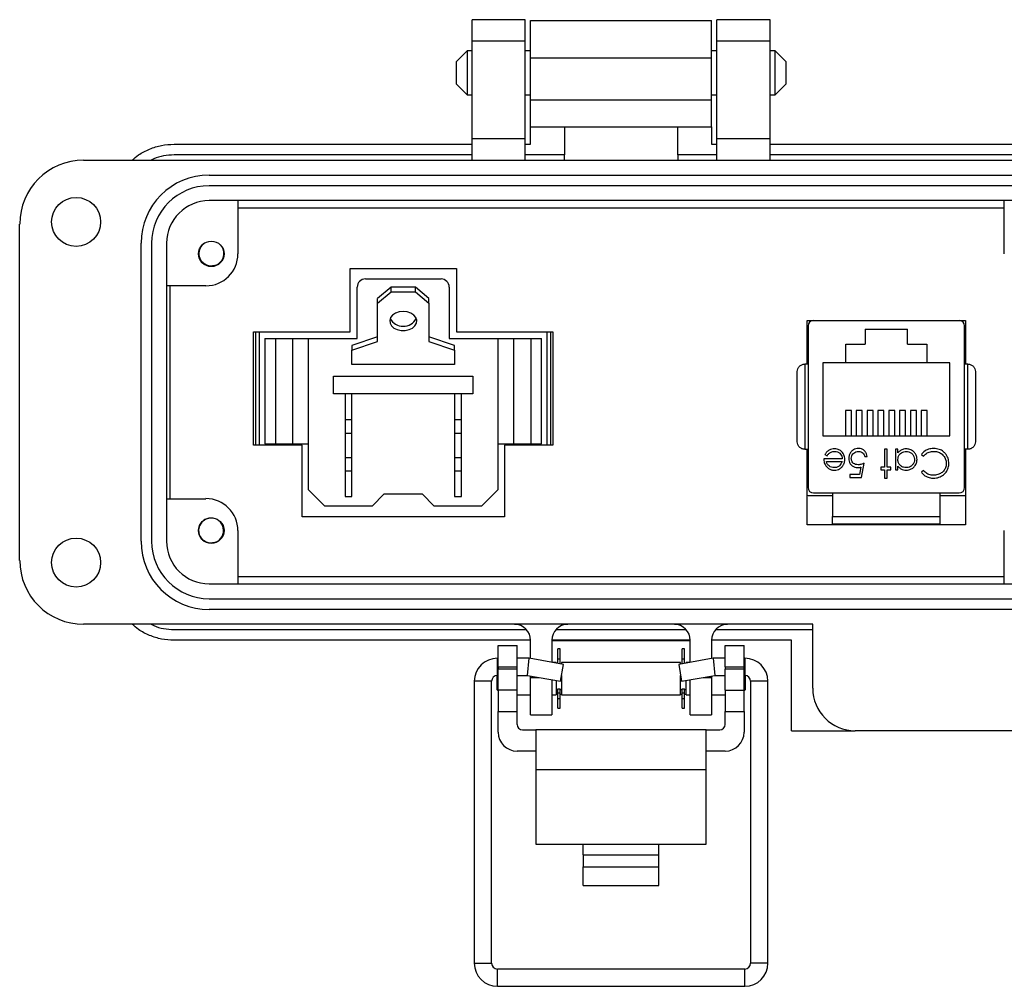
# Model space of a CAD drawing. Units: inches. Extents: x 0.5 to 8, y 0.3 to 11.2.
# Drawn here: x 1.4 to 3.3, y 4.5 to 6.3 of the extents above; entities that cross this region are included whole.
import ezdxf

# ---------------------------------------------------------------- set-up
doc = ezdxf.new("R2010")
doc.units = ezdxf.units.IN
doc.header["$MEASUREMENT"] = 0

msp = doc.modelspace()

# ---------------------------------------------------------------- linework, layer by layer
at = {"color": 7, "linetype": 'Continuous', "lineweight": 25}
for p, q in [((2.3671, 6.2611), (2.2687, 6.2611)), ((2.2687, 6.2217), (2.2687, 6.2611)), ((2.3671, 6.2217), (2.3671, 6.2611)), ((2.3769, 6.2597), (2.7116, 6.2597)), ((2.8198, 6.2611), (2.7214, 6.2611)), ((2.7214, 6.2217), (2.7214, 6.2611)), ((2.8198, 6.2217), (2.8198, 6.2611)), ((2.2687, 6.2217), (2.3671, 6.2217)), ((2.2687, 6.0406), (2.2687, 6.2217)), ((2.3671, 6.0406), (2.3671, 6.2217)), ((2.7214, 6.2217), (2.8198, 6.2217)), ((2.7214, 6.0406), (2.7214, 6.2217)), ((2.8198, 6.0406), (2.8198, 6.2217)), ((2.2595, 6.2033), (2.2392, 6.183)), ((2.2687, 6.2033), (2.2595, 6.2033)), ((2.2595, 6.2033), (2.2595, 6.122)), ((2.3769, 6.2033), (2.3671, 6.2033)), ((2.7214, 6.2033), (2.7116, 6.2033)), ((2.829, 6.2033), (2.8198, 6.2033)), ((2.8493, 6.183), (2.829, 6.2033)), ((2.829, 6.122), (2.829, 6.2033)), ((2.2392, 6.183), (2.2392, 6.1423)), ((2.3769, 6.1908), (2.7116, 6.1908)), ((2.3769, 6.1121), (2.3769, 6.1908)), ((2.7116, 6.1121), (2.7116, 6.1908)), ((2.8493, 6.1626), (2.8493, 6.183)), ((2.8493, 6.1423), (2.8493, 6.1626)), ((2.2392, 6.1423), (2.2595, 6.122)), ((2.829, 6.122), (2.8493, 6.1423)), ((2.2595, 6.122), (2.2687, 6.122)), ((2.3671, 6.122), (2.3769, 6.122)), ((2.7116, 6.122), (2.7214, 6.122)), ((2.8198, 6.122), (2.829, 6.122)), ((2.7116, 6.1121), (2.3769, 6.1121)), ((2.3769, 6.0629), (2.4394, 6.0629)), ((2.3769, 6.0307), (2.3769, 6.0629)), ((2.4394, 6.0629), (2.6491, 6.0629)), ((2.4394, 6.0629), (2.4394, 6.0111)), ((2.6491, 6.0629), (2.7116, 6.0629)), ((2.6491, 6.0111), (2.6491, 6.0629)), ((2.7116, 6.0629), (2.7116, 6.0307)), ((1.7175, 6.0307), (2.2687, 6.0307)), ((2.3671, 6.0406), (2.2687, 6.0406)), ((2.2687, 6.0012), (2.2687, 6.0406)), ((2.3671, 6.0012), (2.3671, 6.0406)), ((2.3671, 6.0307), (2.3769, 6.0307)), ((2.7116, 6.0307), (2.7214, 6.0307)), ((2.8198, 6.0406), (2.7214, 6.0406)), ((2.7214, 6.0012), (2.7214, 6.0406)), ((2.8198, 6.0012), (2.8198, 6.0406)), ((2.8198, 6.0307), (3.371, 6.0307)), ((2.2687, 6.0111), (1.7175, 6.0111)), ((2.4394, 6.0111), (2.3671, 6.0111)), ((2.4394, 6.0012), (2.4394, 6.0111)), ((2.7214, 6.0111), (2.6491, 6.0111)), ((2.6491, 6.0111), (2.6491, 6.0012)), ((3.371, 6.0111), (2.8198, 6.0111)), ((1.5502, 6.0012), (3.5383, 6.0012)), ((1.7824, 5.9737), (3.3061, 5.9737)), ((3.3061, 5.954), (1.7824, 5.954)), ((3.3061, 5.9264), (1.7824, 5.9264)), ((1.8356, 5.9264), (1.8356, 5.828)), ((3.2529, 5.828), (3.2529, 5.9264)), ((1.8356, 5.9133), (3.2529, 5.9133)), ((1.432, 5.2611), (1.432, 5.8831)), ((1.6565, 5.2965), (1.6565, 5.8477)), ((1.6761, 5.8477), (1.6761, 5.2965)), ((1.7037, 5.8477), (1.7037, 5.2965)), ((1.7954, 5.8073), (1.79, 5.8051)), ((2.0432, 5.8012), (2.2399, 5.8012)), ((2.0432, 5.6836), (2.0432, 5.8012)), ((2.2399, 5.8012), (2.2399, 5.6836)), ((2.0713, 5.7816), (2.2113, 5.7816)), ((1.7765, 5.7689), (1.7037, 5.7689)), ((1.7105, 5.3752), (1.7105, 5.7689)), ((2.0563, 5.6716), (2.0563, 5.7666)), ((2.1188, 5.7666), (2.0938, 5.7454)), ((2.0938, 5.7366), (2.1188, 5.7578)), ((2.1188, 5.7578), (2.1188, 5.7666)), ((2.1638, 5.7666), (2.1188, 5.7666)), ((2.1188, 5.7578), (2.1638, 5.7578)), ((2.1638, 5.7578), (2.1638, 5.7666)), ((2.1888, 5.7454), (2.1638, 5.7666)), ((2.1638, 5.7578), (2.1888, 5.7366)), ((2.2263, 5.7666), (2.2263, 5.6716)), ((2.0938, 5.7366), (2.0938, 5.7454)), ((2.0938, 5.6658), (2.0938, 5.7366)), ((2.1888, 5.7366), (2.1888, 5.7454)), ((2.1888, 5.7366), (2.1888, 5.6658)), ((2.8885, 5.6241), (2.8885, 5.7049)), ((2.8885, 5.7049), (3.181, 5.7049)), ((2.8999, 5.7048), (3.1696, 5.7048)), ((2.956, 5.7049), (2.956, 5.7048)), ((3.1135, 5.7049), (3.1135, 5.7048)), ((3.181, 5.7049), (3.181, 5.6241)), ((3.181, 5.7049), (3.181, 5.6241)), ((1.8647, 5.6836), (2.0432, 5.6836)), ((1.8647, 5.474), (1.8647, 5.6836)), ((1.8688, 5.474), (1.8688, 5.6836)), ((1.8755, 5.474), (1.8755, 5.6836)), ((2.2399, 5.6836), (2.4178, 5.6836)), ((2.407, 5.6836), (2.407, 5.474)), ((2.4138, 5.6836), (2.4138, 5.474)), ((2.4178, 5.6836), (2.4178, 5.474)), ((2.8901, 5.695), (2.8901, 5.3958)), ((2.9958, 5.6888), (3.0738, 5.6888)), ((2.9958, 5.6888), (2.9958, 5.6613)), ((3.0738, 5.6613), (3.0738, 5.6888)), ((3.1794, 5.3958), (3.1794, 5.695)), ((1.8853, 5.6716), (1.8853, 5.4766)), ((1.8853, 5.6716), (1.9053, 5.6716)), ((1.9053, 5.6716), (1.9053, 5.4766)), ((1.9053, 5.6716), (1.9365, 5.6716)), ((1.9365, 5.6716), (1.9365, 5.4766)), ((1.9365, 5.6716), (1.9663, 5.6716)), ((1.9663, 5.3916), (1.9663, 5.6716)), ((1.9663, 5.6716), (2.0563, 5.6716)), ((2.0938, 5.6747), (2.0463, 5.6588)), ((2.0463, 5.6499), (2.0938, 5.6658)), ((2.2363, 5.6588), (2.1888, 5.6747)), ((2.1888, 5.6658), (2.2363, 5.6499)), ((2.2263, 5.6716), (2.3163, 5.6716)), ((2.3163, 5.6716), (2.3163, 5.3916)), ((2.3163, 5.6716), (2.346, 5.6716)), ((2.346, 5.4766), (2.346, 5.6716)), ((2.346, 5.6716), (2.3773, 5.6716)), ((2.3773, 5.6716), (2.3773, 5.4766)), ((2.3773, 5.6716), (2.3973, 5.6716)), ((2.3973, 5.4766), (2.3973, 5.6716)), ((2.0463, 5.6588), (2.0463, 5.6499)), ((2.0463, 5.6234), (2.0463, 5.6499)), ((2.2363, 5.6499), (2.2363, 5.6588)), ((2.2363, 5.6499), (2.2363, 5.6234)), ((2.9598, 5.6613), (2.9958, 5.6613)), ((2.9598, 5.6268), (2.9598, 5.6613)), ((3.0738, 5.6613), (3.1098, 5.6613)), ((3.1098, 5.6613), (3.1098, 5.6268)), ((2.9173, 5.6268), (2.9173, 5.4918)), ((2.9598, 5.6268), (2.9173, 5.6268)), ((3.1098, 5.6268), (2.9598, 5.6268)), ((3.1523, 5.6268), (3.1098, 5.6268)), ((3.1523, 5.4918), (3.1523, 5.6268)), ((2.2363, 5.6234), (2.0463, 5.6234)), ((2.8838, 5.6241), (2.8838, 5.4666)), ((2.8901, 5.6241), (2.8838, 5.6241)), ((3.1857, 5.6241), (3.1794, 5.6241)), ((3.1857, 5.4666), (3.1857, 5.6241)), ((2.0125, 5.6016), (2.27, 5.6016)), ((2.0125, 5.5691), (2.0125, 5.6016)), ((2.27, 5.6016), (2.27, 5.5691)), ((2.27, 5.5691), (2.0125, 5.5691)), ((2.0338, 5.5691), (2.0338, 5.5216)), ((2.0463, 5.5216), (2.0463, 5.5691)), ((2.2363, 5.5691), (2.2363, 5.5216)), ((2.2488, 5.5216), (2.2488, 5.5691)), ((2.9703, 5.5382), (2.9592, 5.5382)), ((2.9592, 5.5382), (2.9592, 5.4918)), ((2.9703, 5.4918), (2.9703, 5.5382)), ((2.9903, 5.5382), (2.9792, 5.5382)), ((2.9792, 5.5382), (2.9792, 5.4918)), ((2.9903, 5.4918), (2.9903, 5.5382)), ((3.0103, 5.5382), (2.9992, 5.5382)), ((2.9992, 5.5382), (2.9992, 5.4918)), ((3.0103, 5.4918), (3.0103, 5.5382)), ((3.0303, 5.5382), (3.0192, 5.5382)), ((3.0192, 5.5382), (3.0192, 5.4918)), ((3.0303, 5.4918), (3.0303, 5.5382)), ((3.0503, 5.5382), (3.0392, 5.5382)), ((3.0392, 5.5382), (3.0392, 5.4918)), ((3.0503, 5.4918), (3.0503, 5.5382)), ((3.0703, 5.5382), (3.0592, 5.5382)), ((3.0592, 5.5382), (3.0592, 5.4918)), ((3.0703, 5.4918), (3.0703, 5.5382)), ((3.0903, 5.5382), (3.0792, 5.5382)), ((3.0792, 5.5382), (3.0792, 5.4918)), ((3.0903, 5.4918), (3.0903, 5.5382)), ((3.1103, 5.5382), (3.0992, 5.5382)), ((3.0992, 5.5382), (3.0992, 5.4918)), ((3.1103, 5.4918), (3.1103, 5.5382)), ((2.0338, 5.5216), (2.0463, 5.5216)), ((2.0338, 5.5216), (2.0338, 5.4966)), ((2.0463, 5.4966), (2.0463, 5.5216)), ((2.2363, 5.5216), (2.2488, 5.5216)), ((2.2363, 5.5216), (2.2363, 5.4966)), ((2.2488, 5.4966), (2.2488, 5.5216)), ((2.0338, 5.4966), (2.0463, 5.4966)), ((2.0338, 5.4966), (2.0338, 5.4516)), ((2.0463, 5.4516), (2.0463, 5.4966)), ((2.2363, 5.4966), (2.2488, 5.4966)), ((2.2363, 5.4966), (2.2363, 5.4516)), ((2.2488, 5.4516), (2.2488, 5.4966)), ((2.9173, 5.4918), (3.1523, 5.4918)), ((1.9544, 5.474), (1.8647, 5.474)), ((1.8853, 5.4766), (1.9053, 5.4766)), ((1.9053, 5.4766), (1.9365, 5.4766)), ((1.9365, 5.4766), (1.9663, 5.4766)), ((1.9544, 5.3419), (1.9544, 5.474)), ((2.3163, 5.4766), (2.346, 5.4766)), ((2.4178, 5.474), (2.3288, 5.474)), ((2.3288, 5.474), (2.3288, 5.3419)), ((2.346, 5.4766), (2.3773, 5.4766)), ((2.3773, 5.4766), (2.3973, 5.4766)), ((2.8838, 5.4666), (2.8901, 5.4666)), ((2.8885, 5.3269), (2.8885, 5.4666)), ((3.0361, 5.4667), (3.0314, 5.4667)), ((3.0314, 5.4667), (3.0314, 5.4333)), ((3.0361, 5.4333), (3.0361, 5.4667)), ((3.0561, 5.4667), (3.0514, 5.4667)), ((3.0514, 5.4667), (3.0514, 5.4287)), ((3.0561, 5.4601), (3.0561, 5.4667)), ((3.1857, 5.4666), (3.1794, 5.4666)), ((3.181, 5.4666), (3.181, 5.3269)), ((3.181, 5.4666), (3.181, 5.3269)), ((2.0338, 5.4516), (2.0463, 5.4516)), ((2.0338, 5.4516), (2.0338, 5.4266)), ((2.0463, 5.4266), (2.0463, 5.4516)), ((2.2363, 5.4516), (2.2488, 5.4516)), ((2.2363, 5.4516), (2.2363, 5.4266)), ((2.2488, 5.4266), (2.2488, 5.4516)), ((2.9533, 5.4487), (2.9192, 5.4487)), ((2.9212, 5.4569), (2.9254, 5.4547)), ((2.9947, 5.4534), (2.9994, 5.4534)), ((3.0995, 5.4571), (3.1036, 5.454)), ((2.0338, 5.4266), (2.0463, 5.4266)), ((2.0338, 5.4266), (2.0338, 5.3791)), ((2.0463, 5.3791), (2.0463, 5.4266)), ((2.2363, 5.4266), (2.2488, 5.4266)), ((2.2363, 5.4266), (2.2363, 5.3791)), ((2.2488, 5.3791), (2.2488, 5.4266)), ((2.9239, 5.444), (2.9528, 5.444)), ((2.9878, 5.4337), (2.985, 5.42)), ((2.9887, 5.4146), (2.994, 5.4407)), ((3.0314, 5.4333), (3.0247, 5.4333)), ((3.0247, 5.4333), (3.0247, 5.4287)), ((3.0247, 5.4287), (3.0314, 5.4287)), ((3.0314, 5.4287), (3.0314, 5.4133)), ((3.0428, 5.4333), (3.0361, 5.4333)), ((3.0361, 5.4133), (3.0361, 5.4287)), ((3.0361, 5.4287), (3.0428, 5.4287)), ((3.0428, 5.4287), (3.0428, 5.4333)), ((3.0514, 5.4287), (3.0561, 5.4287)), ((3.0561, 5.4287), (3.0561, 5.4357)), ((3.1036, 5.4273), (3.0995, 5.4242)), ((2.9673, 5.42), (2.9673, 5.4146)), ((2.985, 5.42), (2.9673, 5.42)), ((2.9673, 5.4146), (2.9887, 5.4146)), ((3.0314, 5.4133), (3.0361, 5.4133)), ((1.9963, 5.3616), (1.9663, 5.3916)), ((2.3163, 5.3916), (2.2863, 5.3616)), ((1.7037, 5.3752), (1.7765, 5.3752)), ((2.0338, 5.3791), (2.0463, 5.3791)), ((2.0838, 5.3616), (2.1063, 5.3841)), ((2.1063, 5.3841), (2.1763, 5.3841)), ((2.1763, 5.3841), (2.1988, 5.3616)), ((2.2363, 5.3791), (2.2488, 5.3791)), ((2.9353, 5.3804), (2.8923, 5.3804)), ((2.8999, 5.3859), (3.1696, 5.3859)), ((2.9353, 5.3859), (2.9353, 5.3426)), ((3.1342, 5.3426), (3.1342, 5.3859)), ((3.1773, 5.3804), (3.1342, 5.3804)), ((2.0838, 5.3616), (1.9963, 5.3616)), ((2.2863, 5.3616), (2.1988, 5.3616)), ((2.3288, 5.3419), (1.9544, 5.3419)), ((2.9353, 5.3426), (3.1342, 5.3426)), ((3.181, 5.3269), (2.8885, 5.3269)), ((2.9353, 5.3269), (2.9353, 5.3288)), ((3.1342, 5.3269), (3.1342, 5.3288)), ((1.8356, 5.3162), (1.8356, 5.2178)), ((3.2529, 5.2178), (3.2529, 5.3162)), ((1.7771, 5.295), (1.7709, 5.2986)), ((1.795, 5.295), (1.7916, 5.2936)), ((3.2529, 5.2308), (1.8356, 5.2308)), ((1.7824, 5.2178), (3.3061, 5.2178)), ((1.7824, 5.1902), (3.3061, 5.1902)), ((3.3061, 5.1705), (1.7824, 5.1705)), ((2.8986, 5.143), (1.5502, 5.143)), ((2.8986, 5.0248), (2.8986, 5.143)), ((1.7175, 5.1331), (2.3694, 5.1331)), ((2.4238, 5.1331), (2.6647, 5.1331)), ((2.7191, 5.1331), (2.8986, 5.1331)), ((2.3769, 5.1134), (1.7175, 5.1134)), ((2.3168, 5.1036), (2.3518, 5.1036)), ((2.3168, 5.0642), (2.3168, 5.1036)), ((2.3518, 5.0642), (2.3518, 5.1036)), ((2.3769, 5.0797), (2.3769, 5.1134)), ((2.6722, 5.1134), (2.4163, 5.1134)), ((2.4163, 5.1134), (2.4163, 5.0727)), ((2.6722, 5.1121), (2.4163, 5.1121)), ((2.6722, 5.0727), (2.6722, 5.1134)), ((2.8592, 5.1134), (2.7116, 5.1134)), ((2.7116, 5.1134), (2.7116, 5.0797)), ((2.7368, 5.1036), (2.7718, 5.1036)), ((2.7368, 5.0642), (2.7368, 5.1036)), ((2.7718, 5.0642), (2.7718, 5.1036)), ((2.8592, 4.9461), (2.8592, 5.1134)), ((2.4314, 5.0974), (2.427, 5.0974)), ((2.427, 5.0794), (2.427, 5.0974)), ((2.4314, 5.0794), (2.4314, 5.0974)), ((2.6615, 5.0974), (2.6571, 5.0974)), ((2.6571, 5.0794), (2.6571, 5.0974)), ((2.6615, 5.0794), (2.6615, 5.0974)), ((2.3168, 5.0802), (2.3154, 5.0802)), ((2.3168, 5.0642), (2.3518, 5.0642)), ((2.3168, 5.0642), (2.3168, 5.0603)), ((2.374, 5.0802), (2.3518, 5.0802)), ((2.3518, 5.0603), (2.3518, 5.0642)), ((2.3712, 5.0482), (2.374, 5.0802)), ((2.4378, 5.0689), (2.374, 5.0802)), ((2.4242, 5.0726), (2.4171, 5.0726)), ((2.4242, 5.0726), (2.4242, 5.0713)), ((2.427, 5.0708), (2.427, 5.0794)), ((2.427, 5.0794), (2.4314, 5.0794)), ((2.4314, 5.07), (2.4314, 5.0794)), ((2.4323, 5.0375), (2.4378, 5.0689)), ((2.6543, 5.0726), (2.4342, 5.0726)), ((2.4342, 5.0726), (2.4342, 5.0696)), ((2.7145, 5.0802), (2.6507, 5.0689)), ((2.6507, 5.0689), (2.6562, 5.0375)), ((2.6543, 5.0696), (2.6543, 5.0726)), ((2.6571, 5.07), (2.6571, 5.0794)), ((2.6571, 5.0794), (2.6615, 5.0794)), ((2.6615, 5.0708), (2.6615, 5.0794)), ((2.6714, 5.0726), (2.6643, 5.0726)), ((2.6643, 5.0713), (2.6643, 5.0726)), ((2.7368, 5.0802), (2.7145, 5.0802)), ((2.7145, 5.0802), (2.7173, 5.0482)), ((2.7368, 5.0642), (2.7718, 5.0642)), ((2.7368, 5.0642), (2.7368, 5.0603)), ((2.7731, 5.0802), (2.7718, 5.0802)), ((2.7718, 5.0603), (2.7718, 5.0642)), ((2.3142, 5.0482), (2.3142, 5.0226)), ((2.3154, 5.0482), (2.3168, 5.0482)), ((2.3518, 5.0603), (2.3168, 5.0603)), ((2.3168, 5.0209), (2.3168, 5.0603)), ((2.3518, 5.0209), (2.3518, 5.0603)), ((2.3518, 5.0482), (2.3712, 5.0482)), ((2.3712, 5.0482), (2.4323, 5.0375)), ((2.3769, 5.0445), (2.3769, 5.0472)), ((2.3769, 4.9756), (2.3769, 5.0445)), ((2.4342, 5.0484), (2.4342, 5.0126)), ((2.6543, 5.0126), (2.6543, 5.0484)), ((2.6562, 5.0375), (2.7173, 5.0482)), ((2.7116, 5.0472), (2.7116, 5.0445)), ((2.7116, 5.0445), (2.7116, 4.9756)), ((2.7173, 5.0482), (2.7368, 5.0482)), ((2.7368, 5.0209), (2.7368, 5.0603)), ((2.7718, 5.0603), (2.7368, 5.0603)), ((2.7718, 5.0209), (2.7718, 5.0603)), ((2.7718, 5.0482), (2.7731, 5.0482)), ((2.7743, 5.0426), (2.7743, 5.0482)), ((2.2728, 5.0376), (2.2728, 4.5161)), ((2.3048, 4.5161), (2.3048, 5.0376)), ((2.4163, 5.0403), (2.4163, 4.9756)), ((2.4242, 5.0389), (2.4242, 5.0126)), ((2.6643, 5.0126), (2.6643, 5.0389)), ((2.6722, 4.9756), (2.6722, 5.0403)), ((2.7743, 5.0226), (2.7743, 5.0426)), ((2.7837, 5.0376), (2.7837, 4.5161)), ((2.8157, 4.5161), (2.8157, 5.0376)), ((2.3142, 5.0226), (2.3168, 5.02)), ((2.3518, 5.0209), (2.3168, 5.0209)), ((2.3168, 5.0209), (2.3168, 4.9816)), ((2.3518, 4.9816), (2.3518, 5.0209)), ((2.3518, 5.0126), (2.3769, 5.0126)), ((2.4163, 5.0126), (2.4242, 5.0126)), ((2.4242, 5.0226), (2.427, 5.0226)), ((2.4242, 5.0137), (2.427, 5.0137)), ((2.427, 5.0239), (2.4314, 5.0239)), ((2.427, 5.0164), (2.427, 5.0239)), ((2.427, 5.0057), (2.427, 5.0164)), ((2.427, 5.0164), (2.4314, 5.0164)), ((2.4314, 5.0164), (2.4314, 5.0239)), ((2.4314, 5.0226), (2.4342, 5.0226)), ((2.4314, 5.0057), (2.4314, 5.0164)), ((2.4314, 5.0137), (2.4342, 5.0137)), ((2.4342, 5.0126), (2.6543, 5.0126)), ((2.6543, 5.0226), (2.6571, 5.0226)), ((2.6543, 5.0137), (2.6571, 5.0137)), ((2.6571, 5.0239), (2.6615, 5.0239)), ((2.6571, 5.0164), (2.6571, 5.0239)), ((2.6571, 5.0057), (2.6571, 5.0164)), ((2.6571, 5.0164), (2.6615, 5.0164)), ((2.6615, 5.0164), (2.6615, 5.0239)), ((2.6615, 5.0226), (2.6643, 5.0226)), ((2.6615, 5.0057), (2.6615, 5.0164)), ((2.6615, 5.0137), (2.6643, 5.0137)), ((2.6643, 5.0126), (2.6722, 5.0126)), ((2.7116, 5.0126), (2.7368, 5.0126)), ((2.7368, 5.0209), (2.7718, 5.0209)), ((2.7368, 5.0209), (2.7368, 4.9816)), ((2.7718, 5.02), (2.7743, 5.0226)), ((2.7718, 4.9816), (2.7718, 5.0209)), ((2.427, 5.0057), (2.4314, 5.0057)), ((2.427, 4.9877), (2.427, 5.0057)), ((2.4314, 4.9877), (2.4314, 5.0057)), ((2.6571, 5.0057), (2.6615, 5.0057)), ((2.6571, 4.9877), (2.6571, 5.0057)), ((2.6615, 4.9877), (2.6615, 5.0057)), ((2.3168, 4.9816), (2.3518, 4.9816)), ((2.3168, 4.9434), (2.3168, 4.9816)), ((2.3518, 4.9578), (2.3518, 4.9816)), ((2.3769, 4.9756), (2.4163, 4.9756)), ((2.427, 4.9877), (2.4314, 4.9877)), ((2.6571, 4.9877), (2.6615, 4.9877)), ((2.6722, 4.9756), (2.7116, 4.9756)), ((2.7368, 4.9816), (2.7718, 4.9816)), ((2.7368, 4.9578), (2.7368, 4.9816)), ((2.7718, 4.9816), (2.7718, 4.9434)), ((2.3618, 4.9478), (2.3868, 4.9478)), ((2.3868, 4.9478), (2.3868, 4.874)), ((2.7018, 4.9478), (2.3868, 4.9478)), ((2.7018, 4.874), (2.7018, 4.9478)), ((2.7018, 4.9478), (2.7268, 4.9478)), ((2.8592, 4.9461), (2.9773, 4.9461)), ((3.2824, 4.9461), (2.9773, 4.9461)), ((2.3868, 4.9084), (2.3518, 4.9084)), ((2.7368, 4.9084), (2.7018, 4.9084)), ((2.7018, 4.874), (2.3868, 4.874)), ((2.3868, 4.874), (2.3868, 4.7363)), ((2.7018, 4.7363), (2.7018, 4.874)), ((2.3868, 4.7363), (2.4743, 4.7363)), ((2.4743, 4.7363), (2.6143, 4.7363)), ((2.4743, 4.7165), (2.4743, 4.7363)), ((2.6143, 4.7363), (2.7018, 4.7363)), ((2.6143, 4.7165), (2.6143, 4.7363)), ((2.4743, 4.7165), (2.4743, 4.6943)), ((2.4743, 4.7165), (2.6143, 4.7165)), ((2.6143, 4.6943), (2.6143, 4.7165)), ((2.4743, 4.6602), (2.4743, 4.6943)), ((2.4743, 4.6943), (2.6143, 4.6943)), ((2.6143, 4.6602), (2.6143, 4.6943)), ((2.4743, 4.6602), (2.6143, 4.6602)), ((2.7731, 4.5054), (2.3154, 4.5054)), ((2.3154, 4.4735), (2.7731, 4.4735))]:
    msp.add_line(p, q, dxfattribs=at)
at = {"color": 8, "linetype": 'Continuous', "lineweight": 25}
for p, q in [((2.3154, 5.0482), (2.3154, 5.0802)), ((2.7731, 5.0802), (2.7731, 5.0482)), ((2.3769, 5.0445), (2.3922, 5.0445)), ((2.6963, 5.0445), (2.7116, 5.0445)), ((2.3048, 5.0376), (2.2728, 5.0376)), ((2.7997, 5.0376), (2.7837, 5.0376)), ((2.8157, 5.0376), (2.7997, 5.0376)), ((2.2728, 4.5161), (2.3048, 4.5161)), ((2.8157, 4.5161), (2.7837, 4.5161)), ((2.3154, 4.4735), (2.3154, 4.5054)), ((2.7731, 4.4735), (2.7731, 4.5054))]:
    msp.add_line(p, q, dxfattribs=at)
at = {"color": 7, "linetype": 'Continuous', "lineweight": 25, "flags": 128}
msp.add_lwpolyline([(2.1413, 5.7215), (2.1339, 5.7207), (2.1272, 5.7185), (2.1217, 5.7149), (2.118, 5.7103), (2.1163, 5.7052), (2.1169, 5.6999), (2.1196, 5.695), (2.1242, 5.6909), (2.1304, 5.6879), (2.1375, 5.6864), (2.145, 5.6864), (2.1521, 5.6879), (2.1583, 5.6909), (2.1629, 5.695), (2.1656, 5.6999), (2.1662, 5.7052), (2.1645, 5.7103), (2.1608, 5.7149), (2.1553, 5.7185), (2.1486, 5.7207), (2.1413, 5.7215)], dxfattribs=at)
at = {"color": 7, "linetype": 'Continuous', "lineweight": 25}
for centre, radius in [((1.5364, 5.887), 0.0453), ((1.7864, 5.828), 0.0236), ((1.7864, 5.3162), 0.0236), ((1.5364, 5.2571), 0.0453)]:
    msp.add_circle(centre, radius, dxfattribs=at)
for centre, radius, start, end in [((1.5502, 5.8831), 0.1181, 90, 180), ((1.7824, 5.8477), 0.126, 90, 180), ((1.7824, 5.8477), 0.1063, 90, 180), ((1.7824, 5.8477), 0.0787, 90, 180), ((1.7865, 5.8286), 0.0231, 123.5507, 247.1808), ((1.7765, 5.828), 0.0591, 270, 0), ((1.7865, 5.8286), 0.0231, 292.8192, 41.203), ((1.7865, 5.8286), 0.0231, 247.1808, 292.8192), ((2.0713, 5.7666), 0.015, 90, 180), ((2.2113, 5.7666), 0.015, 0, 90), ((2.1413, 5.7221), 0.0279, 209.7983, 330.2017), ((2.8999, 5.695), 0.00984, 90, 180), ((3.1696, 5.695), 0.00984, 0, 90), ((2.8999, 5.3958), 0.00984, 180, 270), ((3.1696, 5.3958), 0.00984, 270, 360), ((1.7765, 5.3162), 0.0591, 0, 90), ((1.786, 5.3164), 0.0231, 292.8192, 247.1808), ((1.7824, 5.2965), 0.126, 180, 270), ((1.7824, 5.2965), 0.1063, 180, 270), ((1.7824, 5.2965), 0.0787, 180, 270), ((1.786, 5.3164), 0.0231, 247.1808, 292.8192), ((1.5502, 5.2611), 0.1181, 180, 270), ((2.3474, 5.1134), 0.0295, 0, 90), ((2.4458, 5.1134), 0.0295, 90, 180), ((2.6427, 5.1134), 0.0295, 0, 90), ((2.7411, 5.1134), 0.0295, 90, 180), ((2.3154, 5.0376), 0.0426, 90, 180), ((2.7731, 5.0376), 0.0426, 0, 90), ((2.3154, 5.0376), 0.0106, 90, 180), ((2.7731, 5.0376), 0.0106, 0, 90), ((2.9773, 5.0248), 0.0787, 180, 270), ((2.3618, 4.9578), 0.01, 180, 270), ((2.7268, 4.9578), 0.01, 270, 0), ((2.3518, 4.9434), 0.035, 180, 270), ((2.7368, 4.9434), 0.035, 270, 0), ((2.3154, 4.5161), 0.0426, 180, 270), ((2.3154, 4.5161), 0.0106, 180, 270), ((2.7731, 4.5161), 0.0426, 270, 0), ((2.7731, 4.5161), 0.0106, 270, 0)]:
    msp.add_arc(centre, radius, start, end, dxfattribs=at)
for points in [[(2.3769, 6.1908), (2.3769, 6.1954), (2.3769, 6.2044), (2.3769, 6.2174), (2.3769, 6.2294), (2.3769, 6.2399), (2.3769, 6.2485), (2.3769, 6.2549), (2.3769, 6.259), (2.3769, 6.2595), (2.3769, 6.2597)], [(2.7116, 6.1908), (2.7116, 6.1954), (2.7116, 6.2044), (2.7116, 6.2174), (2.7116, 6.2294), (2.7116, 6.2399), (2.7116, 6.2485), (2.7116, 6.2549), (2.7116, 6.259), (2.7116, 6.2595), (2.7116, 6.2597)], [(2.3769, 6.0629), (2.3769, 6.0636), (2.3769, 6.0651), (2.3769, 6.0765), (2.3769, 6.0928), (2.3769, 6.1057), (2.3769, 6.1121)], [(2.7116, 6.0629), (2.7116, 6.0636), (2.7116, 6.0651), (2.7116, 6.0765), (2.7116, 6.0928), (2.7116, 6.1057), (2.7116, 6.1121)]]:
    msp.add_open_spline(points, degree=3, dxfattribs=at)
for points, knots in [([(1.6401, 6.0012), (1.6439, 6.0046), (1.6536, 6.013), (1.6721, 6.0223), (1.6943, 6.0295), (1.7097, 6.0303), (1.7175, 6.0307)], [0, 0, 0, 0, 0.179228, 0.452819, 0.726409, 1, 1, 1, 1]), ([(1.7175, 6.0111), (1.7111, 6.0106), (1.6982, 6.0098), (1.6839, 6.006), (1.6769, 6.002), (1.6754, 6.0012)], [0, 0, 0, 0, 0.44279, 0.885579, 1, 1, 1, 1]), ([(1.7775, 5.8073), (1.7751, 5.8084), (1.7706, 5.8105), (1.7677, 5.8145), (1.7663, 5.8164)], [0, 0, 0, 0, 0.5347665, 1, 1, 1, 1]), ([(1.7954, 5.8073), (1.7925, 5.8065), (1.7867, 5.8048), (1.7787, 5.8061), (1.7751, 5.8088), (1.7739, 5.8098)], [0, 0, 0, 0, 0.4037239, 0.7989926, 1, 1, 1, 1]), ([(2.8701, 5.6103), (2.8702, 5.612), (2.8706, 5.6153), (2.873, 5.6192), (2.8758, 5.6217), (2.8784, 5.6231), (2.8811, 5.6239), (2.8829, 5.624), (2.8838, 5.6241)], [0, 0, 0, 0, 0.249862, 0.499278, 0.633896, 0.761405, 0.882985, 1, 1, 1, 1]), ([(2.8701, 5.4804), (2.8701, 5.4854), (2.8701, 5.4954), (2.8701, 5.5115), (2.8701, 5.5282), (2.8701, 5.5454), (2.8701, 5.5625), (2.8701, 5.5847), (2.8701, 5.6001), (2.8701, 5.6103)], [0, 0, 0, 0, 0.123198, 0.246433, 0.373288, 0.500218, 0.627073, 0.754004, 1, 1, 1, 1]), ([(3.1857, 5.6241), (3.1866, 5.624), (3.1884, 5.6239), (3.1911, 5.6231), (3.1937, 5.6217), (3.1965, 5.6192), (3.1989, 5.6153), (3.1993, 5.612), (3.1994, 5.6103)], [0, 0, 0, 0, 0.117003, 0.23858, 0.366093, 0.500722, 0.750153, 1, 1, 1, 1]), ([(3.1994, 5.6103), (3.1994, 5.6053), (3.1994, 5.5953), (3.1994, 5.5792), (3.1994, 5.5625), (3.1994, 5.5454), (3.1994, 5.5282), (3.1994, 5.506), (3.1994, 5.4906), (3.1994, 5.4804)], [0, 0, 0, 0, 0.123198, 0.246433, 0.373288, 0.500218, 0.627073, 0.754004, 1, 1, 1, 1]), ([(2.8838, 5.4666), (2.8829, 5.4667), (2.8811, 5.4668), (2.8784, 5.4677), (2.8758, 5.4691), (2.873, 5.4715), (2.8706, 5.4754), (2.8702, 5.4787), (2.8701, 5.4804)], [0, 0, 0, 0, 0.117003, 0.23858, 0.366092, 0.500722, 0.750138, 1, 1, 1, 1]), ([(2.9388, 5.4674), (2.9371, 5.4673), (2.9338, 5.4671), (2.9287, 5.4652), (2.9242, 5.4617), (2.9222, 5.4584), (2.9212, 5.4569)], [0, 0, 0, 0, 0.232523, 0.466575, 0.748598, 1, 1, 1, 1]), ([(2.9254, 5.4547), (2.9263, 5.4561), (2.9283, 5.4589), (2.9329, 5.4618), (2.9369, 5.4627), (2.9391, 5.4627), (2.9394, 5.4627)], [0, 0, 0, 0, 0.297211, 0.599987, 0.949663, 1, 1, 1, 1]), ([(2.958, 5.4478), (2.9579, 5.4495), (2.9576, 5.4535), (2.9549, 5.4593), (2.9503, 5.4644), (2.9445, 5.4671), (2.9406, 5.4673), (2.9388, 5.4674)], [0, 0, 0, 0, 0.164505, 0.39077, 0.615906, 0.826148, 1, 1, 1, 1]), ([(2.9394, 5.4627), (2.9411, 5.4626), (2.9445, 5.4623), (2.9488, 5.4595), (2.9517, 5.4558), (2.9531, 5.4521), (2.9532, 5.4496), (2.9533, 5.4487)], [0, 0, 0, 0, 0.230429, 0.46312, 0.667229, 0.871644, 1, 1, 1, 1]), ([(2.9835, 5.468), (2.9818, 5.4679), (2.9784, 5.4677), (2.9734, 5.4657), (2.9693, 5.4621), (2.9663, 5.4569), (2.9654, 5.4526), (2.9653, 5.4501), (2.9653, 5.4497)], [0, 0, 0, 0, 0.1744148, 0.3497347, 0.5511367, 0.7369132, 0.9615097, 1, 1, 1, 1]), ([(2.97, 5.4495), (2.9701, 5.4512), (2.9704, 5.4543), (2.9729, 5.4583), (2.9764, 5.4612), (2.98, 5.4626), (2.9824, 5.4627), (2.9832, 5.4627)], [0, 0, 0, 0, 0.243896, 0.449886, 0.65506, 0.887762, 1, 1, 1, 1]), ([(2.9832, 5.4627), (2.9848, 5.4625), (2.9879, 5.4622), (2.9916, 5.4598), (2.9938, 5.4567), (2.9944, 5.4545), (2.9947, 5.4534)], [0, 0, 0, 0, 0.2892643, 0.5796746, 0.7863785, 1, 1, 1, 1]), ([(2.9994, 5.4534), (2.999, 5.455), (2.9984, 5.4583), (2.9956, 5.4629), (2.9915, 5.4664), (2.9871, 5.4679), (2.9844, 5.468), (2.9835, 5.468)], [0, 0, 0, 0, 0.2120744, 0.4256255, 0.6605251, 0.8844965, 1, 1, 1, 1]), ([(3.0717, 5.4674), (3.07, 5.4673), (3.0662, 5.467), (3.0606, 5.4647), (3.0576, 5.4617), (3.0561, 5.4601)], [0, 0, 0, 0, 0.283612, 0.639892, 1, 1, 1, 1]), ([(3.0561, 5.4478), (3.0563, 5.4495), (3.0565, 5.4528), (3.0591, 5.4573), (3.0629, 5.4605), (3.0671, 5.4624), (3.0701, 5.4626), (3.0715, 5.4627)], [0, 0, 0, 0, 0.211364, 0.424634, 0.625696, 0.825589, 1, 1, 1, 1]), ([(3.0715, 5.4627), (3.0732, 5.4625), (3.0766, 5.4622), (3.0812, 5.4597), (3.0846, 5.4559), (3.0866, 5.4516), (3.0868, 5.4488), (3.0868, 5.4476)], [0, 0, 0, 0, 0.212169, 0.425637, 0.642578, 0.85651, 1, 1, 1, 1]), ([(3.0915, 5.4476), (3.0914, 5.4493), (3.0912, 5.453), (3.0887, 5.4585), (3.0843, 5.4633), (3.0785, 5.4668), (3.0739, 5.4672), (3.0717, 5.4674)], [0, 0, 0, 0, 0.161547, 0.36108, 0.561274, 0.786876, 1, 1, 1, 1]), ([(3.1222, 5.468), (3.1205, 5.468), (3.1157, 5.4678), (3.1081, 5.4652), (3.1024, 5.4608), (3.1, 5.4578), (3.0995, 5.4571)], [0, 0, 0, 0, 0.1924338, 0.5549672, 0.9074858, 1, 1, 1, 1]), ([(3.1036, 5.454), (3.1048, 5.4552), (3.1077, 5.4584), (3.1141, 5.462), (3.1195, 5.4625), (3.1222, 5.4627)], [0, 0, 0, 0, 0.236922, 0.615113, 1, 1, 1, 1]), ([(3.1437, 5.4589), (3.1425, 5.4601), (3.1394, 5.4634), (3.1321, 5.4673), (3.1258, 5.4678), (3.1222, 5.468)], [0, 0, 0, 0, 0.208838, 0.55458, 1, 1, 1, 1]), ([(3.1222, 5.4627), (3.1239, 5.4626), (3.1282, 5.4624), (3.1349, 5.46), (3.141, 5.4549), (3.145, 5.4482), (3.1454, 5.4432), (3.1456, 5.4407)], [0, 0, 0, 0, 0.140226, 0.362821, 0.583049, 0.793992, 1, 1, 1, 1]), ([(3.1994, 5.4804), (3.1993, 5.4787), (3.1989, 5.4754), (3.1965, 5.4715), (3.1937, 5.4691), (3.1911, 5.4677), (3.1884, 5.4668), (3.1866, 5.4667), (3.1857, 5.4666)], [0, 0, 0, 0, 0.249847, 0.499277, 0.633896, 0.761404, 0.882985, 1, 1, 1, 1]), ([(2.9192, 5.4487), (2.9193, 5.447), (2.9195, 5.443), (2.9212, 5.4385), (2.923, 5.436), (2.9234, 5.4355)], [0, 0, 0, 0, 0.356628, 0.855062, 1, 1, 1, 1]), ([(2.9536, 5.4351), (2.9545, 5.4365), (2.9567, 5.4397), (2.9579, 5.4442), (2.9579, 5.4471), (2.958, 5.4478)], [0, 0, 0, 0, 0.367555, 0.852041, 1, 1, 1, 1]), ([(2.9653, 5.4497), (2.9654, 5.448), (2.9656, 5.4446), (2.9677, 5.4398), (2.9713, 5.4358), (2.9762, 5.4331), (2.9799, 5.4328), (2.9817, 5.4327)], [0, 0, 0, 0, 0.190269, 0.382111, 0.582575, 0.79204, 1, 1, 1, 1]), ([(2.9825, 5.438), (2.9808, 5.4381), (2.9779, 5.4383), (2.974, 5.4404), (2.9714, 5.4432), (2.9701, 5.4464), (2.97, 5.4486), (2.97, 5.4495)], [0, 0, 0, 0, 0.263795, 0.464149, 0.664706, 0.85486, 1, 1, 1, 1]), ([(3.0715, 5.4327), (3.0698, 5.4328), (3.0664, 5.433), (3.0619, 5.4355), (3.0583, 5.4392), (3.0564, 5.4436), (3.0562, 5.4466), (3.0561, 5.4478)], [0, 0, 0, 0, 0.210629, 0.422752, 0.624732, 0.847999, 1, 1, 1, 1]), ([(3.0715, 5.428), (3.0732, 5.4281), (3.077, 5.4283), (3.0825, 5.4308), (3.0875, 5.4352), (3.091, 5.441), (3.0913, 5.4455), (3.0915, 5.4476)], [0, 0, 0, 0, 0.161895, 0.364644, 0.567169, 0.802754, 1, 1, 1, 1]), ([(3.0868, 5.4476), (3.0867, 5.4459), (3.0863, 5.4426), (3.0836, 5.438), (3.0798, 5.4347), (3.0755, 5.4329), (3.0727, 5.4327), (3.0715, 5.4327)], [0, 0, 0, 0, 0.212592, 0.426041, 0.641964, 0.849022, 1, 1, 1, 1]), ([(3.1503, 5.4404), (3.1502, 5.442), (3.15, 5.4469), (3.1478, 5.4535), (3.1448, 5.4575), (3.1437, 5.4589)], [0, 0, 0, 0, 0.249302, 0.724769, 1, 1, 1, 1]), ([(2.9234, 5.4355), (2.9245, 5.4342), (2.9267, 5.4317), (2.9314, 5.429), (2.9356, 5.4281), (2.9381, 5.428), (2.9387, 5.428)], [0, 0, 0, 0, 0.284025, 0.569915, 0.897199, 1, 1, 1, 1]), ([(2.9385, 5.4327), (2.9368, 5.4328), (2.9334, 5.4331), (2.9291, 5.4354), (2.9257, 5.4388), (2.9245, 5.4419), (2.924, 5.4438), (2.9239, 5.444)], [0, 0, 0, 0, 0.252722, 0.506477, 0.712209, 0.963937, 1, 1, 1, 1]), ([(2.9483, 5.4362), (2.9469, 5.4352), (2.9447, 5.4337), (2.9413, 5.4328), (2.9394, 5.4327), (2.9385, 5.4327)], [0, 0, 0, 0, 0.474645, 0.732583, 1, 1, 1, 1]), ([(2.9387, 5.428), (2.9404, 5.4281), (2.9437, 5.4283), (2.9488, 5.4303), (2.9519, 5.433), (2.9533, 5.4348), (2.9536, 5.4351)], [0, 0, 0, 0, 0.294203, 0.590269, 0.93694, 1, 1, 1, 1]), ([(2.9528, 5.444), (2.9525, 5.4432), (2.952, 5.4416), (2.9507, 5.4389), (2.9492, 5.4372), (2.9483, 5.4362)], [0, 0, 0, 0, 0.274693, 0.549748, 1, 1, 1, 1]), ([(2.9817, 5.4327), (2.9825, 5.4327), (2.984, 5.4328), (2.986, 5.4332), (2.9872, 5.4335), (2.9878, 5.4337)], [0, 0, 0, 0, 0.4013199, 0.699894, 1, 1, 1, 1]), ([(2.994, 5.4407), (2.9925, 5.4401), (2.9898, 5.4391), (2.986, 5.4382), (2.9837, 5.4381), (2.9825, 5.438)], [0, 0, 0, 0, 0.422534, 0.708995, 1, 1, 1, 1]), ([(3.0561, 5.4357), (3.0572, 5.4344), (3.0593, 5.4318), (3.0639, 5.4291), (3.0681, 5.4281), (3.0707, 5.428), (3.0715, 5.428)], [0, 0, 0, 0, 0.280494, 0.563253, 0.870998, 1, 1, 1, 1]), ([(3.1225, 5.4186), (3.1209, 5.4187), (3.1165, 5.4189), (3.1095, 5.4214), (3.1056, 5.4253), (3.1036, 5.4273)], [0, 0, 0, 0, 0.233383, 0.616449, 1, 1, 1, 1]), ([(3.1222, 5.4133), (3.1239, 5.4134), (3.1288, 5.4136), (3.1365, 5.4161), (3.144, 5.4221), (3.1489, 5.43), (3.1502, 5.4365), (3.1503, 5.4399), (3.1503, 5.4404)], [0, 0, 0, 0, 0.115494, 0.33686, 0.551594, 0.764665, 0.964438, 1, 1, 1, 1]), ([(3.1456, 5.4407), (3.1455, 5.439), (3.1453, 5.435), (3.1428, 5.429), (3.138, 5.4236), (3.1315, 5.4199), (3.1261, 5.4187), (3.123, 5.4186), (3.1225, 5.4186)], [0, 0, 0, 0, 0.141518, 0.341562, 0.535707, 0.736986, 0.964684, 1, 1, 1, 1]), ([(3.0995, 5.4242), (3.1006, 5.4229), (3.1034, 5.4194), (3.1099, 5.4153), (3.1168, 5.4135), (3.121, 5.4133), (3.1222, 5.4133)], [0, 0, 0, 0, 0.192086, 0.518329, 0.852439, 1, 1, 1, 1]), ([(2.8923, 5.3804), (2.8911, 5.3804), (2.8897, 5.3805), (2.8887, 5.3814), (2.8885, 5.3816)], [0, 0, 0, 0, 0.83136, 1, 1, 1, 1]), ([(3.181, 5.3816), (3.1806, 5.3813), (3.1795, 5.3805), (3.1782, 5.3804), (3.1773, 5.3804)], [0, 0, 0, 0, 0.342468, 1, 1, 1, 1]), ([(2.9353, 5.3288), (2.9353, 5.329), (2.9353, 5.3294), (2.9353, 5.3322), (2.9353, 5.3362), (2.9353, 5.34), (2.9353, 5.3421), (2.9353, 5.3426)], [0, 0, 0, 0, 0.24575, 0.492044, 0.721823, 0.928391, 1, 1, 1, 1]), ([(3.1342, 5.3288), (3.1342, 5.329), (3.1342, 5.3294), (3.1342, 5.3322), (3.1342, 5.3362), (3.1342, 5.34), (3.1342, 5.3421), (3.1342, 5.3426)], [0, 0, 0, 0, 0.24575, 0.492044, 0.721823, 0.928391, 1, 1, 1, 1]), ([(2.9353, 5.3288), (2.9431, 5.3288), (2.9585, 5.3288), (2.9832, 5.3288), (3.0087, 5.3288), (3.0347, 5.3288), (3.0608, 5.3288), (3.0863, 5.3288), (3.111, 5.3288), (3.1264, 5.3288), (3.1342, 5.3288)], [0, 0, 0, 0, 0.123335, 0.246695, 0.373323, 0.5, 0.626627, 0.753304, 0.87664, 1, 1, 1, 1]), ([(1.795, 5.295), (1.7921, 5.2942), (1.7862, 5.2926), (1.7783, 5.2938), (1.7747, 5.2966), (1.7735, 5.2975)], [0, 0, 0, 0, 0.403724, 0.798993, 1, 1, 1, 1]), ([(1.7175, 5.1134), (1.7097, 5.1139), (1.6943, 5.1147), (1.6721, 5.1219), (1.6536, 5.1312), (1.6439, 5.1396), (1.6401, 5.143)], [0, 0, 0, 0, 0.273591, 0.547181, 0.820772, 1, 1, 1, 1]), ([(1.6754, 5.143), (1.6769, 5.1421), (1.6839, 5.1382), (1.6982, 5.1344), (1.7111, 5.1335), (1.7175, 5.1331)], [0, 0, 0, 0, 0.114421, 0.557211, 1, 1, 1, 1])]:
    msp.add_open_spline(points, degree=3, knots=knots, dxfattribs=at)

doc.saveas('drawing.dxf')
